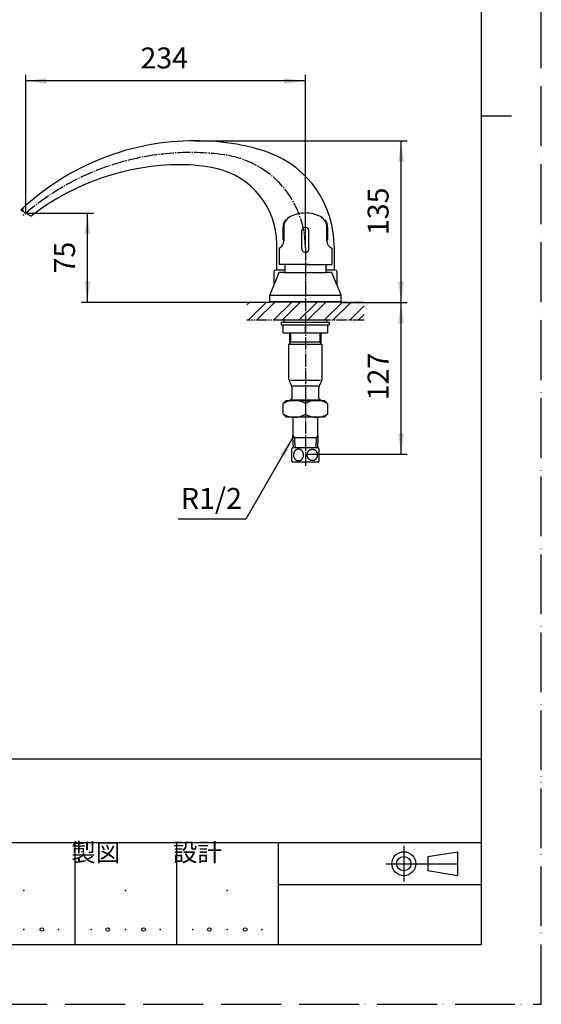
# Model space of a CAD drawing. Units: millimetres. Extents: x 0 to 1050, y 0 to 1485.
# Drawn here: x 614 to 1050, y 0 to 823 of the extents above; entities that cross this region are included whole.
import ezdxf

# ---------------------------------------------------------------- set-up
doc = ezdxf.new("R2010")
doc.units = ezdxf.units.MM
for name, pattern in [('CENTER_DASH_DASH', [14, 9, -1, 1, -1, 1, -1]), ('DASH_CENTER', [14, 11, -1, 1, -1]), ('DOT_CENTER', [14, 12, -1, 0, -1]), ('PHANTOM', [13, 10, -1, 0, -1, 0, -1])]:
    doc.linetypes.add(name, pattern=pattern)
doc.layers.add('1', color=7, linetype='Continuous')
doc.styles.add('CONVERTER_11', font='MS Mincho.ttf', dxfattribs={"width": 0.89})
doc.styles.add('CONVERTER_12', font='txt.shx', dxfattribs={"width": 0.9})
doc.dimstyles.new('ME10_DIM_11', dxfattribs={"dimtxt": 17.5, "dimasz": 17.5, "dimexe": 5, "dimexo": 0, "dimgap": 5, "dimtad": 1, "dimdsep": 46, "dimtxsty": 'CONVERTER_12', "dimsah": 1, "dimcen": 0.09, "dimclrd": 2, "dimclre": 2, "dimclrt": 7, "dimadec": 0, "dimazin": 0, "dimtfac": 1, "dimtdec": 4, "dimtix": 1, "dimtmove": 0, "dimatfit": 3, "dimfxl": 1, "dimtolj": 1, "dimtzin": 0, "dimarcsym": 0})
doc.dimstyles.new('ME10_DIM_13', dxfattribs={"dimtxt": 17.5, "dimasz": 17.5, "dimexe": 5, "dimexo": 0, "dimgap": 5, "dimtad": 1, "dimdsep": 46, "dimtxsty": 'CONVERTER_12', "dimsah": 1, "dimcen": 0.09, "dimclrd": 2, "dimclre": 2, "dimclrt": 7, "dimadec": 0, "dimazin": 0, "dimtfac": 1, "dimtdec": 4, "dimtix": 1, "dimtmove": 0, "dimatfit": 3, "dimfxl": 1, "dimtolj": 1, "dimtzin": 0, "dimarcsym": 0})
doc.dimstyles.new('ME10_DIM_14', dxfattribs={"dimtxt": 17.5, "dimasz": 17.5, "dimexe": 5, "dimexo": 0, "dimgap": 5, "dimtad": 1, "dimdsep": 46, "dimtxsty": 'CONVERTER_12', "dimsah": 1, "dimcen": 0.09, "dimclrd": 2, "dimclre": 2, "dimclrt": 7, "dimadec": 0, "dimazin": 0, "dimtfac": 1, "dimtdec": 4, "dimtix": 1, "dimtmove": 0, "dimatfit": 3, "dimfxl": 1, "dimtolj": 1, "dimtzin": 0, "dimarcsym": 0})
doc.dimstyles.new('ME10_DIM_15', dxfattribs={"dimtxt": 17.5, "dimasz": 17.5, "dimexe": 5, "dimexo": 0, "dimgap": 5, "dimtad": 1, "dimdsep": 46, "dimtxsty": 'CONVERTER_12', "dimsah": 1, "dimcen": 0.09, "dimclrd": 2, "dimclre": 2, "dimclrt": 7, "dimadec": 0, "dimazin": 0, "dimtfac": 1, "dimtdec": 4, "dimtix": 1, "dimtmove": 0, "dimatfit": 3, "dimfxl": 1, "dimtolj": 1, "dimtzin": 0, "dimarcsym": 0})
doc.dimstyles.get("Standard").update_dxf_attribs({"dimtxt": 0.18, "dimasz": 0.18, "dimexe": 0.18, "dimexo": 0.0625, "dimgap": 0.09, "dimtad": 0, "dimtih": 1, "dimtoh": 1, "dimdec": 4, "dimzin": 0, "dimdsep": 46, "dimtxsty": 'Standard', "dimcen": 0.09, "dimadec": 0, "dimazin": 0, "dimtfac": 1, "dimtdec": 4, "dimtofl": 0, "dimtmove": 0, "dimatfit": 3, "dimfxl": 1, "dimtolj": 1, "dimtzin": 0, "dimarcsym": 0})

# ---------------------------------------------------------------- blocks, each defined once
blk = doc.blocks.new('37-390-M1', base_point=(1050, 420))
at = {"layer": '1', "color": 7, "linetype": 'Continuous'}
for p, q in [((826.28, 612.11), (826.28, 600.92)), ((835.78, 613.61), (827.78, 613.61)), ((877.78, 613.61), (869.78, 613.61)), ((879.28, 600.92), (879.28, 612.11))]:
    blk.add_line(p, q, dxfattribs=at)
at = {"layer": '1', "color": 4, "linetype": 'PHANTOM'}
blk.add_line((852.78, 616.61), (852.78, 583.61), dxfattribs=at)
at = {"layer": '1', "color": 7, "linetype": 'Continuous'}
for centre, start, end in [((827.78, 612.11), 90, 180), ((877.78, 612.11), 0, 90)]:
    blk.add_arc(centre, 1.5, start, end, dxfattribs=at)
blk = doc.blocks.new('開示A4')
at = {"layer": '1', "color": 4, "linetype": 'PHANTOM'}
for p, q in [((210, 0), (210, 297)), ((0, 0), (210, 0))]:
    blk.add_line(p, q, dxfattribs=at)
at = {"layer": '1', "color": 7, "linetype": 'Continuous'}
for p, q in [((200, 148.5), (200, 287)), ((200, 10), (200, 148.5)), ((25, 41), (200, 41)), ((200, 27), (25, 27)), ((191, 24.7), (196, 25.5)), ((191, 24.7), (191, 22.3)), ((196, 25.5), (196, 21.5)), ((196, 21.5), (191, 22.3)), ((105, 10), (200, 10))]:
    blk.add_line(p, q, dxfattribs=at)
at = {"layer": '1', "color": 2, "linetype": 'Continuous'}
for p, q in [((200, 148.5), (205, 148.5)), ((132, 27), (132, 10)), ((149, 27), (149, 10)), ((166, 27), (166, 10)), ((166, 20), (200, 20))]:
    blk.add_line(p, q, dxfattribs=at)
at = {"layer": '1', "color": 2, "linetype": 'DOT_CENTER'}
for p, q in [((187, 26.5), (187, 20.5)), ((184, 23.5), (197, 23.5))]:
    blk.add_line(p, q, dxfattribs=at)
at = {"layer": '1', "color": 7, "linetype": 'Continuous'}
for centre, radius in [((187, 23.5), 2), ((187, 23.5), 1.2), ((126.5, 12.5), 0.3), ((137.5, 12.5), 0.3), ((143.5, 12.5), 0.3), ((154.5, 12.5), 0.3), ((160.5, 12.5), 0.3)]:
    blk.add_circle(centre, radius, dxfattribs=at)
at = {"layer": '1', "color": 4}
for p in [(123.5, 19), (140.5, 19), (157.5, 19), (123.5, 12.5), (129.25, 12.5), (134.75, 12.5), (140.5, 12.5), (146.25, 12.5), (151.75, 12.5), (157.5, 12.5), (163.25, 12.5)]:
    blk.add_point(p, dxfattribs=at)
at = {"layer": '1', "color": 2, "char_height": 3, "attachment_point": 5, "line_spacing_factor": 0.590909, "style": 'CONVERTER_11'}
for s, insert in [('製図', (135.5, 25)), ('設計', (152.5, 25))]:
    blk.add_mtext(s, dxfattribs=dict(at, insert=insert))
blk = doc.blocks.new('81-65__1', base_point=(295.38, 315.8))
at = {"color": 7, "linetype": 'Continuous'}
for p, q in [((849.78, 638.82), (849.78, 646.13)), ((855.78, 638.82), (855.78, 646.34)), ((849.78, 631.51), (849.78, 638.82)), ((855.78, 631.31), (855.78, 638.82))]:
    blk.add_line(p, q, dxfattribs=at)
for centre, start, end in [((852.78, 646.34), 0, 183.96869), ((852.78, 631.31), 176.03131, 0)]:
    blk.add_arc(centre, 3, start, end, dxfattribs=at)
at = {"layer": '1', "color": 7, "linetype": 'Continuous'}
for p, q in [((834.78, 649.37), (834.78, 640.44)), ((870.78, 638.13), (870.78, 649.37)), ((834.78, 640.44), (834.78, 638.13)), ((830.78, 631.81), (830.78, 618.31)), ((874.78, 631.81), (874.78, 618.31)), ((852.78, 618.31), (830.78, 618.31)), ((852.78, 618.31), (852.28, 618.31)), ((855.78, 618.31), (852.78, 618.31)), ((852.78, 618.31), (874.78, 618.31))]:
    blk.add_line(p, q, dxfattribs=at)
for centre, radius, start, end in [((844.78, 649.37), 10, 117.20289, 180), ((852.78, 633.81), 27.5, 90, 117.20289), ((852.78, 633.81), 27.5, 62.79711, 90), ((860.78, 649.37), 10, 0, 62.79711), ((827.78, 638.13), 7, 295.37693, 0), ((877.78, 638.13), 7, 180, 244.62307)]:
    blk.add_arc(centre, radius, start, end, dxfattribs=at)
blk = doc.blocks.new('32-12__5', base_point=(493.74, 453.11))
at = {"layer": '1', "color": 7, "linetype": 'Continuous'}
for p, q in [((499.54, 465.11), (495.35, 465.11)), ((506.24, 465.11), (499.54, 465.11)), ((512.94, 465.11), (506.24, 465.11)), ((517.13, 465.11), (512.94, 465.11)), ((841.28, 463.9), (841.28, 454.31)), ((846.08, 465.11), (841.89, 465.11)), ((859.48, 465.11), (846.08, 465.11)), ((863.67, 465.11), (859.48, 465.11)), ((864.28, 454.31), (864.28, 463.9)), ((506.24, 453.11), (495.35, 453.11)), ((517.13, 453.11), (506.24, 453.11)), ((863.67, 453.11), (841.89, 453.11))]:
    blk.add_line(p, q, dxfattribs=at)
for centre, radius, start, end in [((505.74, 459.11), 12, 150, 210), ((505.47, 459.3), 4.13, 141.64207, 182.64756), ((506.88, 458.18), 5.93, 117.15177, 141.64207), ((506.36, 459.18), 4.8, 91.45743, 117.15177), ((506.12, 459.18), 4.8, 62.84823, 88.54257), ((505.61, 458.18), 5.93, 38.35793, 62.84823), ((507.02, 459.3), 4.13, 357.35244, 38.35793), ((506.74, 459.11), 12, 330, 30), ((852.28, 459.11), 12, 150, 156.44354), ((853.28, 459.11), 12, 23.55646, 30), ((506.07, 459.11), 4.73, 180.00261, 229.92571), ((506.26, 459.33), 5.02, 229.92571, 264.94756), ((506.25, 459.25), 4.94, 264.94756, 269.90826), ((506.23, 459.25), 4.94, 270.09174, 275.05244), ((506.23, 459.33), 5.02, 275.05244, 310.07429), ((506.41, 459.11), 4.73, 310.07429, 359.99739), ((852.28, 459.11), 12, 203.55646, 210), ((853.28, 459.11), 12, 330, 336.44354)]:
    blk.add_arc(centre, radius, start, end, dxfattribs=at)
for points, knots in [([(496.28, 463.9), (496.21, 463.9), (496.07, 463.89), (495.85, 463.83), (495.64, 463.74), (495.43, 463.61), (495.24, 463.45), (495.05, 463.26), (494.87, 463.03), (494.7, 462.77), (494.54, 462.49), (494.4, 462.18), (494.27, 461.85), (494.16, 461.5), (494.06, 461.13), (493.98, 460.74), (493.91, 460.35), (493.87, 459.94), (493.84, 459.52), (493.83, 459.11), (493.84, 458.69), (493.87, 458.28), (493.91, 457.87), (493.98, 457.47), (494.06, 457.09), (494.16, 456.72), (494.27, 456.36), (494.4, 456.03), (494.54, 455.72), (494.7, 455.44), (494.87, 455.18), (495.05, 454.96), (495.24, 454.76), (495.43, 454.6), (495.64, 454.47), (495.85, 454.38), (496.07, 454.33), (496.28, 454.31), (496.5, 454.33), (496.72, 454.38), (496.93, 454.47), (497.13, 454.6), (497.33, 454.76), (497.52, 454.96), (497.7, 455.18), (497.87, 455.44), (498.02, 455.72), (498.17, 456.03), (498.3, 456.36), (498.41, 456.72), (498.51, 457.09), (498.59, 457.47), (498.65, 457.87), (498.7, 458.28), (498.73, 458.69), (498.74, 459.11), (498.73, 459.52), (498.7, 459.94), (498.65, 460.35), (498.59, 460.74), (498.51, 461.13), (498.41, 461.5), (498.3, 461.85), (498.17, 462.18), (498.02, 462.49), (497.87, 462.77), (497.7, 463.03), (497.52, 463.26), (497.33, 463.45), (497.13, 463.61), (496.93, 463.74), (496.72, 463.83), (496.5, 463.89), (496.36, 463.9), (496.28, 463.9)], [0, 0, 0, 0, 0.216439, 0.433021, 0.666403, 0.899956, 1.162343, 1.424793, 1.721818, 2.018877, 2.350956, 2.683053, 3.046836, 3.410631, 3.800175, 4.189726, 4.597342, 5.004961, 5.421875, 5.83879, 6.255704, 6.672618, 7.080238, 7.487853, 7.877404, 8.266948, 8.630743, 8.994526, 9.326623, 9.658702, 9.955761, 10.252786, 10.515236, 10.777623, 11.011176, 11.244558, 11.46114, 11.677579, 11.894018, 12.1106, 12.343982, 12.577535, 12.839922, 13.102372, 13.399397, 13.696456, 14.028535, 14.360632, 14.724416, 15.08821, 15.477754, 15.867305, 16.274921, 16.68254, 17.099454, 17.516369, 17.933283, 18.350197, 18.757817, 19.165432, 19.554983, 19.944527, 20.308322, 20.672105, 21.004202, 21.336281, 21.63334, 21.930365, 22.192815, 22.455202, 22.688755, 22.922137, 23.138719, 23.355158, 23.355158, 23.355158, 23.355158]), ([(516.2, 463.9), (516.27, 463.9), (516.42, 463.89), (516.63, 463.83), (516.84, 463.74), (517.05, 463.61), (517.25, 463.45), (517.44, 463.26), (517.62, 463.03), (517.79, 462.77), (517.94, 462.49), (518.09, 462.18), (518.21, 461.85), (518.33, 461.5), (518.43, 461.13), (518.51, 460.74), (518.57, 460.35), (518.62, 459.94), (518.65, 459.52), (518.65, 459.11), (518.65, 458.69), (518.62, 458.28), (518.57, 457.87), (518.51, 457.47), (518.43, 457.09), (518.33, 456.72), (518.21, 456.36), (518.09, 456.03), (517.94, 455.72), (517.79, 455.44), (517.62, 455.18), (517.44, 454.96), (517.25, 454.76), (517.05, 454.6), (516.84, 454.47), (516.63, 454.38), (516.42, 454.33), (516.2, 454.31), (515.99, 454.33), (515.77, 454.38), (515.56, 454.47), (515.35, 454.6), (515.16, 454.76), (514.97, 454.96), (514.79, 455.18), (514.62, 455.44), (514.46, 455.72), (514.32, 456.03), (514.19, 456.36), (514.07, 456.72), (513.98, 457.09), (513.9, 457.47), (513.83, 457.87), (513.79, 458.28), (513.76, 458.69), (513.75, 459.11), (513.76, 459.52), (513.79, 459.94), (513.83, 460.35), (513.9, 460.74), (513.98, 461.13), (514.07, 461.5), (514.19, 461.85), (514.32, 462.18), (514.46, 462.49), (514.62, 462.77), (514.79, 463.03), (514.97, 463.26), (515.16, 463.45), (515.35, 463.61), (515.56, 463.74), (515.77, 463.83), (515.99, 463.89), (516.13, 463.9), (516.2, 463.9)], [0, 0, 0, 0, 0.216439, 0.433021, 0.666403, 0.899956, 1.162343, 1.424793, 1.721818, 2.018877, 2.350956, 2.683053, 3.046836, 3.410631, 3.800175, 4.189726, 4.597342, 5.004961, 5.421875, 5.83879, 6.255704, 6.672618, 7.080238, 7.487853, 7.877404, 8.266948, 8.630743, 8.994526, 9.326623, 9.658702, 9.955761, 10.252786, 10.515236, 10.777623, 11.011176, 11.244558, 11.46114, 11.677579, 11.894018, 12.1106, 12.343982, 12.577535, 12.839922, 13.102372, 13.399397, 13.696456, 14.028535, 14.360632, 14.724416, 15.08821, 15.477754, 15.867305, 16.274921, 16.68254, 17.099454, 17.516369, 17.933283, 18.350197, 18.757817, 19.165432, 19.554983, 19.944527, 20.308322, 20.672105, 21.004202, 21.336281, 21.63334, 21.930365, 22.192815, 22.455202, 22.688755, 22.922137, 23.138719, 23.355158, 23.355158, 23.355158, 23.355158]), ([(851.27, 459.11), (851.27, 459.01), (851.26, 458.83), (851.24, 458.55), (851.21, 458.27), (851.16, 458.02), (851.11, 457.8), (851.06, 457.62), (851.01, 457.44), (850.94, 457.24), (850.84, 457.01), (850.74, 456.78), (850.64, 456.59), (850.55, 456.44), (850.46, 456.28), (850.34, 456.11), (850.21, 455.93), (850.04, 455.73), (849.86, 455.53), (849.69, 455.37), (849.55, 455.25), (849.45, 455.17), (849.35, 455.1), (849.25, 455.02), (849.13, 454.94), (848.98, 454.85), (848.81, 454.76), (848.65, 454.68), (848.5, 454.61), (848.34, 454.54), (848.15, 454.48), (847.95, 454.43), (847.79, 454.39), (847.64, 454.36), (847.48, 454.34), (847.32, 454.32), (847.17, 454.31), (846.99, 454.31), (846.77, 454.32), (846.54, 454.34), (846.36, 454.37), (846.21, 454.4), (846.04, 454.44), (845.86, 454.5), (845.66, 454.57), (845.45, 454.65), (845.26, 454.74), (845.09, 454.84), (844.93, 454.94), (844.78, 455.04), (844.64, 455.14), (844.48, 455.27), (844.33, 455.41), (844.17, 455.56), (844.04, 455.7), (843.91, 455.85), (843.76, 456.05), (843.62, 456.25), (843.5, 456.44), (843.4, 456.62), (843.3, 456.82), (843.2, 457.04), (843.11, 457.27), (843.03, 457.5), (842.96, 457.75), (842.9, 457.97), (842.86, 458.18), (842.83, 458.37), (842.81, 458.56), (842.79, 458.75), (842.79, 458.94), (842.78, 459.13), (842.78, 459.36), (842.78, 459.64), (842.83, 459.94), (842.9, 460.24), (842.98, 460.53), (843.04, 460.77), (843.12, 460.98), (843.2, 461.17), (843.29, 461.39), (843.4, 461.6), (843.51, 461.79), (843.62, 461.97), (843.74, 462.15), (843.87, 462.31), (843.99, 462.46), (844.13, 462.61), (844.28, 462.77), (844.46, 462.93), (844.65, 463.08), (844.84, 463.22), (845.02, 463.34), (845.21, 463.44), (845.39, 463.54), (845.59, 463.62), (845.81, 463.7), (846.04, 463.77), (846.26, 463.83), (846.5, 463.87), (846.75, 463.9), (847.02, 463.91), (847.27, 463.9), (847.52, 463.87), (847.78, 463.83), (848.05, 463.77), (848.32, 463.68), (848.6, 463.57), (848.88, 463.43), (849.16, 463.26), (849.4, 463.09), (849.6, 462.93), (849.78, 462.76), (849.96, 462.57), (850.14, 462.37), (850.31, 462.15), (850.45, 461.94), (850.58, 461.74), (850.69, 461.53), (850.8, 461.31), (850.91, 461.06), (851, 460.79), (851.08, 460.53), (851.14, 460.29), (851.19, 460.05), (851.22, 459.85), (851.24, 459.68), (851.25, 459.56), (851.26, 459.49), (851.26, 459.44), (851.26, 459.39), (851.27, 459.34), (851.27, 459.29), (851.27, 459.24), (851.27, 459.2), (851.27, 459.17), (851.27, 459.14), (851.27, 459.12), (851.27, 459.11)], [0, 0, 0, 0, 0.279152, 0.558039, 0.839866, 1.121888, 1.318645, 1.515325, 1.694314, 1.873345, 2.155829, 2.438289, 2.617071, 2.795842, 2.979317, 3.1628, 3.412749, 3.662745, 3.94431, 4.22581, 4.360035, 4.494245, 4.610129, 4.726014, 4.884895, 5.043799, 5.245949, 5.448075, 5.594721, 5.741383, 5.970575, 6.199753, 6.337348, 6.474937, 6.64827, 6.821603, 6.963134, 7.104681, 7.365874, 7.627085, 7.77274, 7.918367, 8.098686, 8.279042, 8.506204, 8.733355, 8.9365, 9.139646, 9.322983, 9.506301, 9.682454, 9.858629, 10.089488, 10.320326, 10.49154, 10.662769, 10.94435, 11.225935, 11.417556, 11.609166, 11.844653, 12.080155, 12.330336, 12.580532, 12.832177, 13.083779, 13.275076, 13.466424, 13.66568, 13.864789, 14.036966, 14.209385, 14.462062, 14.713743, 15.038626, 15.365392, 15.648889, 15.931618, 16.120509, 16.309587, 16.56547, 16.821263, 17.025129, 17.229009, 17.45149, 17.673965, 17.85443, 18.034893, 18.275688, 18.516517, 18.756335, 18.996127, 19.210871, 19.425611, 19.628968, 19.832333, 20.077897, 20.323463, 20.547941, 20.772431, 21.04501, 21.317592, 21.560342, 21.803093, 22.076742, 22.350404, 22.630751, 22.911137, 23.253917, 23.596703, 23.865961, 24.135167, 24.377298, 24.61944, 24.903648, 25.187868, 25.435494, 25.683095, 25.903694, 26.124304, 26.424656, 26.725033, 26.984594, 27.244131, 27.472815, 27.701486, 27.853435, 28.005368, 28.042974, 28.08058, 28.137396, 28.194212, 28.243857, 28.293501, 28.328185, 28.362867, 28.392425, 28.421984, 28.421984, 28.421984, 28.421984]), ([(854.28, 459.11), (854.29, 459.01), (854.29, 458.83), (854.31, 458.55), (854.35, 458.27), (854.39, 458.02), (854.44, 457.8), (854.49, 457.62), (854.55, 457.44), (854.62, 457.24), (854.71, 457.01), (854.81, 456.78), (854.91, 456.59), (855, 456.44), (855.1, 456.28), (855.21, 456.11), (855.35, 455.93), (855.51, 455.73), (855.7, 455.53), (855.87, 455.37), (856.01, 455.25), (856.11, 455.17), (856.2, 455.1), (856.31, 455.02), (856.43, 454.94), (856.58, 454.85), (856.74, 454.76), (856.91, 454.68), (857.06, 454.61), (857.22, 454.54), (857.41, 454.48), (857.6, 454.43), (857.77, 454.39), (857.91, 454.36), (858.07, 454.34), (858.23, 454.32), (858.39, 454.31), (858.57, 454.31), (858.79, 454.32), (859.01, 454.34), (859.19, 454.37), (859.35, 454.4), (859.51, 454.44), (859.7, 454.5), (859.9, 454.57), (860.1, 454.65), (860.29, 454.74), (860.46, 454.84), (860.62, 454.94), (860.77, 455.04), (860.92, 455.14), (861.07, 455.27), (861.23, 455.41), (861.38, 455.56), (861.51, 455.7), (861.65, 455.85), (861.8, 456.05), (861.94, 456.25), (862.06, 456.44), (862.16, 456.62), (862.26, 456.82), (862.36, 457.04), (862.45, 457.27), (862.53, 457.5), (862.6, 457.75), (862.65, 457.97), (862.69, 458.18), (862.72, 458.37), (862.74, 458.56), (862.76, 458.75), (862.77, 458.94), (862.77, 459.13), (862.78, 459.36), (862.78, 459.64), (862.73, 459.94), (862.65, 460.24), (862.58, 460.53), (862.51, 460.77), (862.44, 460.98), (862.36, 461.17), (862.26, 461.39), (862.15, 461.6), (862.05, 461.79), (861.93, 461.97), (861.81, 462.15), (861.68, 462.31), (861.56, 462.46), (861.43, 462.61), (861.27, 462.77), (861.09, 462.93), (860.91, 463.08), (860.72, 463.22), (860.53, 463.34), (860.35, 463.44), (860.16, 463.54), (859.96, 463.62), (859.75, 463.7), (859.52, 463.77), (859.29, 463.83), (859.06, 463.87), (858.8, 463.9), (858.54, 463.91), (858.28, 463.9), (858.03, 463.87), (857.77, 463.83), (857.5, 463.77), (857.24, 463.68), (856.96, 463.57), (856.67, 463.43), (856.4, 463.26), (856.16, 463.09), (855.96, 462.93), (855.77, 462.76), (855.59, 462.57), (855.41, 462.37), (855.25, 462.15), (855.1, 461.94), (854.98, 461.74), (854.87, 461.53), (854.76, 461.31), (854.65, 461.06), (854.55, 460.79), (854.47, 460.53), (854.41, 460.29), (854.37, 460.05), (854.33, 459.85), (854.31, 459.68), (854.3, 459.56), (854.3, 459.49), (854.3, 459.44), (854.29, 459.39), (854.29, 459.34), (854.29, 459.29), (854.29, 459.24), (854.29, 459.2), (854.29, 459.17), (854.28, 459.14), (854.28, 459.12), (854.28, 459.11)], [0, 0, 0, 0, 0.279152, 0.558039, 0.839866, 1.121888, 1.318645, 1.515325, 1.694314, 1.873345, 2.155829, 2.438289, 2.617071, 2.795842, 2.979317, 3.1628, 3.412749, 3.662745, 3.94431, 4.22581, 4.360035, 4.494245, 4.610129, 4.726014, 4.884895, 5.043799, 5.245949, 5.448075, 5.594721, 5.741383, 5.970575, 6.199753, 6.337348, 6.474937, 6.64827, 6.821603, 6.963134, 7.104681, 7.365874, 7.627085, 7.77274, 7.918367, 8.098686, 8.279042, 8.506204, 8.733355, 8.9365, 9.139646, 9.322983, 9.506301, 9.682454, 9.858629, 10.089488, 10.320326, 10.49154, 10.662769, 10.94435, 11.225935, 11.417556, 11.609166, 11.844653, 12.080155, 12.330336, 12.580532, 12.832177, 13.083779, 13.275076, 13.466424, 13.66568, 13.864789, 14.036966, 14.209385, 14.462062, 14.713743, 15.038626, 15.365392, 15.648889, 15.931618, 16.120509, 16.309587, 16.56547, 16.821263, 17.025129, 17.229009, 17.45149, 17.673965, 17.85443, 18.034893, 18.275688, 18.516517, 18.756335, 18.996127, 19.210871, 19.425611, 19.628968, 19.832333, 20.077897, 20.323463, 20.547941, 20.772431, 21.04501, 21.317592, 21.560342, 21.803093, 22.076742, 22.350404, 22.630751, 22.911137, 23.253917, 23.596703, 23.865961, 24.135167, 24.377298, 24.61944, 24.903648, 25.187868, 25.435494, 25.683095, 25.903694, 26.124304, 26.424656, 26.725033, 26.984594, 27.244131, 27.472815, 27.701486, 27.853435, 28.005368, 28.042974, 28.08058, 28.137396, 28.194212, 28.243857, 28.293501, 28.328185, 28.362867, 28.392425, 28.421984, 28.421984, 28.421984, 28.421984])]:
    blk.add_open_spline(points, degree=3, knots=knots, dxfattribs=at)
blk = doc.blocks.new('K9160-0', base_point=(242.45, 357.1))
at = {"color": 2, "linetype": 'Continuous'}
for p, q in [((840.72, 553.61), (840.72, 561.11)), ((864.84, 561.11), (864.84, 553.61)), ((839.56, 551.6), (840.72, 553.61)), ((864.84, 553.61), (866, 551.6))]:
    blk.add_line(p, q, dxfattribs=at)
at = {"color": 7, "linetype": 'Continuous'}
for p, q in [((838.78, 551.6), (838.78, 523.44)), ((866.78, 523.44), (866.78, 551.6))]:
    blk.add_line(p, q, dxfattribs=at)
at = {"layer": '1', "color": 7, "linetype": 'Continuous'}
for p, q in [((839.56, 561.11), (839.56, 551.6)), ((866, 551.6), (866, 561.11)), ((838.78, 551.6), (866.78, 551.6)), ((839.56, 553.61), (866, 553.61)), ((865.28, 521.34), (840.28, 521.34)), ((863.78, 516.68), (841.78, 516.68)), ((841.78, 507.61), (841.78, 514.11)), ((863.78, 514.11), (863.78, 507.61)), ((839.68, 504.61), (839.68, 504.75)), ((865.88, 504.75), (839.68, 504.75)), ((865.88, 504.75), (865.88, 504.61))]:
    blk.add_line(p, q, dxfattribs=at)
at = {"layer": '1', "color": 2, "linetype": 'Continuous'}
for p, q in [((840.68, 504.75), (840.68, 505.29)), ((840.68, 504.61), (840.68, 504.75)), ((864.88, 505.29), (864.88, 504.61))]:
    blk.add_line(p, q, dxfattribs=at)
at = {"layer": '1', "color": 7, "linetype": 'Continuous'}
for centre, radius, start, end in [((846.78, 523.44), 8, 180, 215.65909), ((833.78, 514.11), 8, 0, 35.65909), ((871.78, 514.11), 8, 144.34091, 180), ((858.78, 523.44), 8, 324.34091, 0), ((838.78, 507.61), 3, 287.4576, 309.29648), ((838.78, 507.61), 3, 309.29648, 0), ((866.78, 507.61), 3, 180, 230.70352), ((866.78, 507.61), 3, 230.70352, 252.5424)]:
    blk.add_arc(centre, radius, start, end, dxfattribs=at)
blk = doc.blocks.new('06-4-13__10', base_point=(519.56, 435.27))
at = {"color": 7, "linetype": 'Continuous'}
for p, q in [((497.04, 473.61), (515.44, 473.61)), ((843.58, 473.61), (861.97, 473.61))]:
    blk.add_line(p, q, dxfattribs=at)
at = {"layer": '1', "color": 7, "linetype": 'Continuous'}
for p, q in [((495.74, 490.61), (495.74, 477.56)), ((516.74, 477.56), (516.74, 490.61)), ((842.28, 490.61), (842.28, 477.56)), ((863.28, 477.56), (863.28, 490.61)), ((495.74, 477.56), (495.74, 475.53)), ((516.74, 475.53), (516.74, 477.56)), ((842.28, 477.56), (842.28, 475.53)), ((863.28, 475.53), (863.28, 477.56)), ((495.82, 473.61), (495.74, 475.53)), ((495.82, 473.61), (497.04, 473.61)), ((496.18, 465.11), (495.82, 473.61)), ((515.44, 473.61), (516.66, 473.61)), ((516.66, 473.61), (516.31, 465.11)), ((516.74, 475.53), (516.66, 473.61)), ((842.36, 473.61), (842.28, 475.53)), ((842.36, 473.61), (843.58, 473.61)), ((842.71, 465.11), (842.36, 473.61)), ((861.97, 473.61), (863.2, 473.61)), ((863.2, 473.61), (862.84, 465.11)), ((863.28, 475.53), (863.2, 473.61))]:
    blk.add_line(p, q, dxfattribs=at)
at = {"layer": '1', "color": 2, "linetype": 'Continuous'}
for p, q in [((497.04, 473.61), (495.74, 475.53)), ((497.04, 473.61), (497.37, 465.11)), ((515.12, 465.11), (515.44, 473.61)), ((516.74, 475.53), (515.44, 473.61)), ((843.58, 473.61), (842.28, 475.53)), ((843.58, 473.61), (843.9, 465.11)), ((861.65, 465.11), (861.97, 473.61)), ((863.28, 475.53), (861.97, 473.61))]:
    blk.add_line(p, q, dxfattribs=at)
blk = doc.blocks.new('02-6__11', base_point=(511.02, 448.43))
at = {"layer": '1', "color": 7, "linetype": 'Continuous'}
for p, q in [((487.77, 502.13), (489.32, 503.68)), ((487.77, 493.08), (487.77, 502.13)), ((489.32, 503.68), (490.24, 504.61)), ((490.24, 504.61), (495.54, 504.61)), ((495.54, 504.61), (506.24, 504.61)), ((497, 502.13), (497, 493.08)), ((506.24, 504.61), (516.94, 504.61)), ((515.48, 493.08), (515.48, 502.13)), ((516.94, 504.61), (522.24, 504.61)), ((522.24, 504.61), (523.17, 503.68)), ((523.17, 503.68), (524.72, 502.13)), ((524.72, 502.13), (524.72, 493.08)), ((834.3, 502.13), (836.78, 504.61)), ((834.3, 493.08), (834.3, 502.13)), ((836.78, 504.61), (842.08, 504.61)), ((842.08, 504.61), (852.78, 504.61)), ((852.78, 504.61), (863.48, 504.61)), ((852.78, 502.13), (852.78, 493.08)), ((863.48, 504.61), (868.78, 504.61)), ((868.78, 504.61), (871.25, 502.13)), ((871.25, 502.13), (871.25, 493.08)), ((490.24, 490.61), (487.77, 493.08)), ((506.24, 490.61), (490.24, 490.61)), ((522.24, 490.61), (506.24, 490.61)), ((524.72, 493.08), (522.24, 490.61)), ((836.78, 490.61), (834.3, 493.08)), ((852.78, 490.61), (836.78, 490.61)), ((868.78, 490.61), (852.78, 490.61)), ((871.25, 493.08), (868.78, 490.61))]:
    blk.add_line(p, q, dxfattribs=at)
for centre, radius, start, end in [((492.39, 499.06), 5.55, 33.61151, 123.61151), ((506.24, 486.13), 18.48, 60, 120), ((520.1, 499.06), 5.55, 56.38849, 146.38849), ((843.54, 486.13), 18.48, 60, 120), ((862.01, 486.13), 18.48, 60, 120), ((492.39, 496.15), 5.55, 236.38849, 326.38849), ((506.24, 509.08), 18.48, 240, 300), ((520.1, 496.15), 5.55, 213.61151, 303.61151), ((843.54, 509.08), 18.48, 240, 300), ((862.01, 509.08), 18.48, 240, 300)]:
    blk.add_arc(centre, radius, start, end, dxfattribs=at)
blk = doc.blocks.new('84-125', base_point=(506.24, 611.96))
at = {"layer": '1', "color": 7, "linetype": 'Continuous'}
for p, q in [((294.09, 1252.63), (294.09, 1288.22)), ((294.21, 1288.42), (299.14, 1288.42)), ((299.14, 1288.42), (299.14, 1287.02)), ((300.34, 1288.42), (300.34, 1287.02)), ((300.34, 1288.42), (305.64, 1288.42)), ((305.64, 1288.42), (305.64, 1287.02)), ((306.84, 1288.42), (306.84, 1287.02)), ((306.84, 1288.42), (312.14, 1288.42)), ((312.14, 1288.42), (312.14, 1287.02)), ((313.34, 1288.42), (318.23, 1288.42)), ((313.34, 1288.42), (313.34, 1287.02)), ((318.39, 1252.63), (318.39, 1288.22)), ((494.09, 1252.63), (494.09, 1288.22)), ((494.21, 1288.42), (499.14, 1288.42)), ((499.14, 1288.42), (499.14, 1287.02)), ((500.34, 1288.42), (500.34, 1287.02)), ((500.34, 1288.42), (505.64, 1288.42)), ((505.64, 1288.42), (505.64, 1287.02)), ((506.84, 1288.42), (506.84, 1287.02)), ((506.84, 1288.42), (512.14, 1288.42)), ((512.14, 1288.42), (512.14, 1287.02)), ((513.34, 1288.42), (518.23, 1288.42)), ((513.34, 1288.42), (513.34, 1287.02)), ((518.39, 1252.63), (518.39, 1288.22)), ((299.14, 1252.42), (294.21, 1252.42)), ((299.14, 1253.82), (299.14, 1252.42)), ((300.34, 1253.82), (300.34, 1252.42)), ((305.64, 1252.42), (300.34, 1252.42)), ((305.64, 1253.82), (305.64, 1252.42)), ((306.84, 1253.82), (306.84, 1252.42)), ((312.14, 1252.42), (306.84, 1252.42)), ((312.14, 1253.82), (312.14, 1252.42)), ((313.34, 1253.82), (313.34, 1252.42)), ((318.23, 1252.42), (313.34, 1252.42)), ((499.14, 1252.42), (494.21, 1252.42)), ((499.14, 1253.82), (499.14, 1252.42)), ((500.34, 1253.82), (500.34, 1252.42)), ((505.64, 1252.42), (500.34, 1252.42)), ((505.64, 1253.82), (505.64, 1252.42)), ((506.84, 1253.82), (506.84, 1252.42)), ((512.14, 1252.42), (506.84, 1252.42)), ((512.14, 1253.82), (512.14, 1252.42)), ((513.34, 1253.82), (513.34, 1252.42)), ((518.23, 1252.42), (513.34, 1252.42)), ((294.09, 661.31), (294.09, 638.44)), ((318.39, 661.31), (294.09, 661.31)), ((318.39, 661.31), (318.39, 638.44)), ((494.09, 661.31), (494.09, 638.44)), ((518.39, 661.31), (494.09, 661.31)), ((518.39, 661.31), (518.39, 638.44)), ((299.44, 638.74), (299.44, 655.07)), ((300.04, 655.07), (300.04, 638.74)), ((305.94, 638.74), (305.94, 655.07)), ((306.54, 655.07), (306.54, 638.74)), ((312.44, 638.74), (312.44, 655.07)), ((313.04, 655.07), (313.04, 638.74)), ((499.44, 638.74), (499.44, 655.07)), ((500.04, 655.07), (500.04, 638.74)), ((505.94, 638.74), (505.94, 655.07)), ((506.54, 655.07), (506.54, 638.74)), ((512.44, 638.74), (512.44, 655.07)), ((513.04, 655.07), (513.04, 638.74)), ((836.36, 655.37), (836.78, 655.37)), ((868.78, 655.37), (869.19, 655.37)), ((834.18, 639.04), (834.18, 649.37)), ((871.38, 649.37), (871.38, 639.04))]:
    blk.add_line(p, q, dxfattribs=at)
for centre, radius, start, end in [((299.74, 1288.42), 0.6, 0, 180), ((299.74, 1287.02), 0.6, 180, 0), ((306.24, 1288.42), 0.6, 0, 180), ((306.24, 1287.02), 0.6, 180, 0), ((312.74, 1288.42), 0.6, 0, 180), ((312.74, 1287.02), 0.6, 180, 0), ((499.74, 1288.42), 0.6, 0, 180), ((499.74, 1287.02), 0.6, 180, 0), ((506.24, 1288.42), 0.6, 0, 180), ((506.24, 1287.02), 0.6, 180, 0), ((512.74, 1288.42), 0.6, 0, 180), ((512.74, 1287.02), 0.6, 180, 0), ((299.74, 1253.82), 0.6, 0, 180), ((299.74, 1252.42), 0.6, 180, 270), ((299.74, 1252.42), 0.6, 270, 0), ((306.24, 1253.82), 0.6, 0, 180), ((306.24, 1252.42), 0.6, 180, 0), ((312.74, 1253.82), 0.6, 0, 180), ((312.74, 1252.42), 0.6, 180, 0), ((499.74, 1253.82), 0.6, 0, 180), ((499.74, 1252.42), 0.6, 180, 270), ((499.74, 1252.42), 0.6, 270, 0), ((506.24, 1253.82), 0.6, 0, 180), ((506.24, 1252.42), 0.6, 180, 0), ((512.74, 1253.82), 0.6, 0, 180), ((512.74, 1252.42), 0.6, 180, 0), ((299.74, 655.07), 0.3, 0, 180), ((306.24, 655.07), 0.3, 0, 180), ((312.74, 655.07), 0.3, 0, 180), ((499.74, 655.07), 0.3, 0, 180), ((506.24, 655.07), 0.3, 0, 180), ((512.74, 655.07), 0.3, 0, 180), ((844.78, 649.37), 10.6, 147.31636, 180), ((836.36, 654.77), 0.6, 90, 147.31636), ((869.19, 654.77), 0.6, 32.68364, 90), ((860.78, 649.37), 10.6, 0, 32.68364), ((299.74, 638.74), 0.3, 180, 0), ((306.24, 638.74), 0.3, 180, 0), ((312.74, 638.74), 0.3, 180, 0), ((499.74, 638.74), 0.3, 180, 0), ((506.24, 638.74), 0.3, 180, 0), ((512.74, 638.74), 0.3, 180, 0), ((834.78, 639.04), 0.6, 180, 270), ((870.78, 639.04), 0.6, 270, 0)]:
    blk.add_arc(centre, radius, start, end, dxfattribs=at)
for points in [[(318.39, 638.44), (318.37, 638.24), (318.34, 637.86), (318.22, 637.27), (317.99, 636.7), (317.57, 636), (316.92, 635.23), (315.78, 634.27), (314.25, 633.38), (312.34, 632.66), (310.36, 632.16), (308.67, 631.92), (307.3, 631.82), (306.09, 631.79), (304.74, 631.84), (303.22, 632), (301.69, 632.27), (300.09, 632.69), (298.48, 633.29), (297.12, 634.02), (296.06, 634.79), (295.29, 635.53), (294.66, 636.35), (294.29, 637.14), (294.15, 637.86), (294.11, 638.24), (294.09, 638.44)], [(518.39, 638.44), (518.37, 638.24), (518.34, 637.86), (518.22, 637.27), (517.99, 636.7), (517.57, 636), (516.92, 635.23), (515.78, 634.27), (514.25, 633.38), (512.34, 632.66), (510.36, 632.16), (508.67, 631.92), (507.3, 631.82), (506.09, 631.79), (504.74, 631.84), (503.22, 632), (501.69, 632.27), (500.09, 632.69), (498.48, 633.29), (497.12, 634.02), (496.06, 634.79), (495.29, 635.53), (494.66, 636.35), (494.29, 637.14), (494.15, 637.86), (494.11, 638.24), (494.09, 638.44)]]:
    blk.add_open_spline(points, degree=3, knots=[0, 0, 0, 0, 0.586666, 1.167844, 1.789061, 2.41564, 3.609605, 4.804155, 6.847279, 8.897773, 10.923897, 12.945647, 14.001892, 15.058329, 16.564024, 18.069486, 19.6433, 21.219452, 23.004495, 24.782986, 25.852408, 26.927891, 27.947416, 28.950862, 29.531793, 30.118593, 30.118593, 30.118593, 30.118593], dxfattribs=at)
blk = doc.blocks.new('U81-65AX-R', base_point=(284.24, 618.31))
blk.add_blockref('84-125', (506.24, 611.96))
blk = doc.blocks.new('92-51__14', base_point=(485.24, 569.61))
at = {"layer": '1', "color": 7, "linetype": 'Continuous'}
for p, q in [((506.46, 571.61), (488.24, 571.61)), ((488.24, 571.61), (488.24, 570.11)), ((524.24, 571.61), (506.46, 571.61)), ((524.24, 570.11), (524.24, 571.61)), ((853, 571.61), (834.78, 571.61)), ((834.78, 571.61), (834.78, 570.11)), ((870.78, 571.61), (853, 571.61)), ((870.78, 570.11), (870.78, 571.61))]:
    blk.add_line(p, q, dxfattribs=at)
blk = doc.blocks.new('12-1-20__16', base_point=(551.29, 455.28))
at = {"layer": '1', "color": 7, "linetype": 'Continuous'}
for p, q in [((486.24, 567.61), (486.24, 570.11)), ((486.24, 570.11), (506.24, 570.11)), ((506.24, 570.11), (526.24, 570.11)), ((526.24, 570.11), (526.24, 567.61)), ((832.78, 567.61), (832.78, 570.11)), ((832.78, 570.11), (852.78, 570.11)), ((852.78, 570.11), (872.78, 570.11)), ((872.78, 570.11), (872.78, 567.61)), ((487.77, 567.61), (486.24, 567.61)), ((497, 567.61), (487.77, 567.61)), ((487.77, 561.11), (487.77, 567.61)), ((487.77, 561.11), (497, 561.11)), ((497, 567.61), (497, 561.11)), ((515.48, 567.61), (497, 567.61)), ((497, 561.11), (506.24, 561.11)), ((506.24, 561.11), (515.48, 561.11)), ((524.72, 567.61), (515.48, 567.61)), ((515.48, 561.11), (515.48, 567.61)), ((515.48, 561.11), (524.72, 561.11)), ((524.72, 567.61), (524.72, 561.11)), ((526.24, 567.61), (524.72, 567.61)), ((834.3, 567.61), (832.78, 567.61)), ((862.01, 567.61), (834.3, 567.61)), ((834.3, 561.11), (834.3, 567.61)), ((834.3, 561.11), (852.78, 561.11)), ((852.78, 561.11), (852.78, 567.61)), ((852.78, 561.11), (862.01, 561.11)), ((871.25, 567.61), (862.01, 567.61)), ((862.01, 561.11), (871.25, 561.11)), ((871.25, 567.61), (871.25, 561.11)), ((872.78, 567.61), (871.25, 567.61))]:
    blk.add_line(p, q, dxfattribs=at)
blk = doc.blocks.new('88-175__17', base_point=(461.75, 719.67))
at = {"color": 7, "linetype": 'Continuous'}
blk.add_circle((506.24, 1270.42), 30, dxfattribs=at)
at = {"layer": '1', "color": 7, "linetype": 'Continuous'}
for p, q in [((489.24, 612.61), (489.24, 618.31)), ((523.24, 618.31), (523.24, 612.61)), ((835.78, 612.61), (835.78, 618.31)), ((869.78, 618.31), (869.78, 612.61)), ((484.11, 611.3), (476.4, 592.98)), ((488.24, 611.61), (484.57, 611.61)), ((488.24, 611.61), (524.24, 611.61)), ((527.91, 611.61), (524.24, 611.61)), ((536.09, 592.98), (528.37, 611.3)), ((830.65, 611.3), (822.93, 592.98)), ((834.78, 611.61), (831.11, 611.61)), ((834.78, 611.61), (870.78, 611.61)), ((874.45, 611.61), (870.78, 611.61)), ((882.62, 592.98), (874.91, 611.3)), ((476.4, 592.61), (536.09, 592.61)), ((822.93, 592.61), (882.62, 592.61)), ((476.24, 592.2), (476.24, 587.11)), ((476.24, 587.11), (476.74, 586.61)), ((536.24, 587.11), (476.24, 587.11)), ((535.74, 586.61), (476.74, 586.61)), ((535.74, 586.61), (536.24, 587.11)), ((536.24, 587.11), (536.24, 592.2)), ((822.78, 592.2), (822.78, 587.11)), ((822.78, 587.11), (823.28, 586.61)), ((882.78, 587.11), (822.78, 587.11)), ((882.28, 586.61), (823.28, 586.61)), ((882.28, 586.61), (882.78, 587.11)), ((882.78, 587.11), (882.78, 592.2))]:
    blk.add_line(p, q, dxfattribs=at)
at = {"layer": '1', "color": 2, "linetype": 'Continuous'}
for p, q in [((484.11, 611.3), (484.24, 611.61)), ((484.24, 611.61), (484.57, 611.61)), ((527.91, 611.61), (528.24, 611.61)), ((528.24, 611.61), (528.37, 611.3)), ((830.65, 611.3), (830.78, 611.61)), ((830.78, 611.61), (831.11, 611.61)), ((874.45, 611.61), (874.78, 611.61)), ((874.78, 611.61), (874.91, 611.3))]:
    blk.add_line(p, q, dxfattribs=at)
at = {"layer": '1', "color": 7, "linetype": 'Continuous'}
for centre, radius, start, end in [((484.57, 611.11), 0.5, 90, 157.16635), ((488.24, 612.61), 1, 270, 0), ((524.24, 612.61), 1, 180, 270), ((527.91, 611.11), 0.5, 22.83365, 90), ((831.11, 611.11), 0.5, 90, 157.16635), ((834.78, 612.61), 1, 270, 0), ((870.78, 612.61), 1, 180, 270), ((874.45, 611.11), 0.5, 22.83365, 90), ((478.24, 592.2), 2, 157.16635, 180), ((534.24, 592.2), 2, 0, 22.83365), ((824.78, 592.2), 2, 157.16635, 180), ((880.78, 592.2), 2, 0, 22.83365)]:
    blk.add_arc(centre, radius, start, end, dxfattribs=at)
blk = doc.blocks.new('61-85', base_point=(264.71, 495.37))
at = {"color": 7, "linetype": 'Continuous'}
blk.add_line((828.78, 613.61), (828.78, 635.4), dxfattribs=at)
at = {"layer": '1', "color": 2, "linetype": 'Continuous'}
for p, q in [((617.12, 662.26), (614.78, 663.61)), ((623.5, 658.57), (622.33, 659.25))]:
    blk.add_line(p, q, dxfattribs=at)
at = {"layer": '1', "color": 7, "linetype": 'Continuous'}
for p, q in [((619.03, 661.15), (617.12, 662.26)), ((622.33, 659.25), (619.03, 661.15)), ((876.78, 633.61), (876.78, 613.61))]:
    blk.add_line(p, q, dxfattribs=at)
for centre, radius, start, end in [((760.48, 509.61), 212, 90, 132.67999), ((760.48, 509.61), 212, 80.52612, 90), ((771.09, 573.23), 147.5, 69.40983, 80.52612), ((793.78, 633.61), 83, 0, 69.40983), ((748.48, 498.61), 203, 90, 127.62249), ((748.48, 563.11), 138.5, 77.67167, 90), ((764.28, 635.4), 64.5, 0, 77.67167), ((618.12, 663.99), 2, 132.67999, 240), ((617.54, 662.99), 0.842, 132.98213, 240), ((623.33, 660.98), 2, 240, 307.62249)]:
    blk.add_arc(centre, radius, start, end, dxfattribs=at)
at = {"layer": '1', "color": 2, "linetype": 'Continuous'}
for centre, radius, start, end in [((760.48, 509.61), 212, 132.67999, 133.41331), ((748.48, 498.61), 203, 127.62249, 128.00003)]:
    blk.add_arc(centre, radius, start, end, dxfattribs=at)
blk = doc.blocks.new('*D27')
at = {"color": 2, "linetype": 'Continuous'}
for p, q in [((882.28, 586.61), (937.78, 586.61)), ((932.78, 459.61), (932.78, 586.61)), ((852.78, 459.61), (937.78, 459.61))]:
    blk.add_line(p, q, dxfattribs=at)
at = {"color": 2}
for points in [[(935.08, 569.11), (930.47, 569.11), (932.78, 586.61)], [(930.47, 477.11), (935.08, 477.11), (932.78, 459.61)]]:
    blk.add_solid(points, dxfattribs=at)
at = {"color": 7, "insert": (927.78, 504.73), "char_height": 17.5, "attachment_point": 7, "rotation": 90, "line_spacing_factor": 0.60024, "style": 'CONVERTER_12'}
blk.add_mtext('127', dxfattribs=at)
blk = doc.blocks.new('*D29')
at = {"color": 2, "linetype": 'Continuous'}
for p, q in [((760.48, 721.61), (937.78, 721.61)), ((932.78, 586.61), (932.78, 721.61)), ((882.28, 586.61), (937.78, 586.61))]:
    blk.add_line(p, q, dxfattribs=at)
at = {"color": 2}
for points in [[(935.08, 704.11), (930.47, 704.11), (932.78, 721.61)], [(930.47, 604.11), (935.08, 604.11), (932.78, 586.61)]]:
    blk.add_solid(points, dxfattribs=at)
at = {"color": 7, "insert": (927.78, 642.8), "char_height": 17.5, "attachment_point": 7, "rotation": 90, "line_spacing_factor": 0.60024, "style": 'CONVERTER_12'}
blk.add_mtext('135', dxfattribs=at)
blk = doc.blocks.new('*D30')
at = {"color": 2, "linetype": 'Continuous'}
for p, q in [((619.03, 661.15), (675.62, 661.15)), ((670.62, 586.61), (670.62, 661.15)), ((823.28, 586.61), (665.62, 586.61))]:
    blk.add_line(p, q, dxfattribs=at)
at = {"color": 2}
for points in [[(672.93, 643.65), (668.32, 643.65), (670.62, 661.15)], [(668.32, 604.11), (672.93, 604.11), (670.62, 586.61)]]:
    blk.add_solid(points, dxfattribs=at)
at = {"color": 7, "insert": (665.62, 610.75), "char_height": 17.5, "attachment_point": 7, "rotation": 90, "line_spacing_factor": 0.60024, "style": 'CONVERTER_12'}
blk.add_mtext('75', dxfattribs=at)
blk = doc.blocks.new('*D31')
at = {"color": 2, "linetype": 'Continuous'}
for p, q in [((619.03, 661.15), (619.03, 776.61)), ((852.78, 632.11), (852.78, 776.61)), ((852.78, 771.61), (619.03, 771.61))]:
    blk.add_line(p, q, dxfattribs=at)
at = {"color": 2}
for points in [[(636.53, 773.91), (636.53, 769.3), (619.03, 771.61)], [(835.28, 769.3), (835.28, 773.91), (852.78, 771.61)]]:
    blk.add_solid(points, dxfattribs=at)
at = {"color": 7, "insert": (714.91, 776.61), "char_height": 17.5, "attachment_point": 7, "rotation": 0.00014, "line_spacing_factor": 0.60024, "style": 'CONVERTER_12'}
blk.add_mtext('234', dxfattribs=at)

msp = doc.modelspace()

# ---------------------------------------------------------------- hatches: boundary and pattern name
at = {"linetype": 'Continuous'}
h = msp.add_hatch(dxfattribs=at)
h.set_pattern_fill('CUSTOM0', color=4, scale=15, angle=45, pattern_type=2)
h.set_pattern_definition([(45, (0, 0), (-21.2132, 2e-15), []), (45, (3.536, -3.536), (-21.2132, 2e-15), [])])
h.paths.add_polyline_path([(901.777, 586.608), (901.777, 571.608), (803.777, 571.608), (803.777, 586.608)])

# ---------------------------------------------------------------- linework, layer by layer
at = {"color": 2}
msp.add_solid([(835.603, 457.301), (831.613, 459.605), (842.358, 473.608)], dxfattribs=at)
at = {"layer": '1', "color": 2, "linetype": 'DASH_CENTER'}
for p, q in [((852.777, 632.108), (852.777, 571.608)), ((852.777, 571.608), (852.777, 459.608)), ((852.777, 459.608), (852.777, 450.108))]:
    msp.add_line(p, q, dxfattribs=at)
at = {"layer": '1', "color": 2, "linetype": 'CENTER_DASH_DASH'}
for p, q in [((823.277, 586.608), (803.777, 586.608)), ((901.777, 586.608), (882.277, 586.608)), ((834.777, 571.608), (803.777, 571.608)), ((901.777, 571.608), (870.777, 571.608))]:
    msp.add_line(p, q, dxfattribs=at)
at = {"layer": '1', "color": 2, "linetype": 'DASH_CENTER'}
for centre, radius, start, end in [((756.536, 499.792), 212, 82.363192, 131.294225), ((774.277, 632.108), 78.5, 0, 82.363192)]:
    msp.add_arc(centre, radius, start, end, dxfattribs=at)

# ---------------------------------------------------------------- block references
for name, p in [('88-175__17', (461.747, 719.674)), ('61-85', (264.708, 495.369)), ('K9160-0', (242.446, 357.101)), ('81-65__1', (295.38, 315.797)), ('06-4-13__10', (519.555, 435.27))]:
    msp.add_blockref(name, p)
at = {"layer": '1', "xscale": 5, "yscale": 5, "zscale": 5}
msp.add_blockref('開示A4', (0, 0), dxfattribs=at)
at = {"layer": '1'}
for name, p in [('U81-65AX-R', (284.243, 618.306)), ('37-390-M1', (1050, 420)), ('12-1-20__16', (551.293, 455.282)), ('92-51__14', (485.243, 569.608)), ('02-6__11', (511.017, 448.428)), ('32-12__5', (493.743, 453.108))]:
    msp.add_blockref(name, p, dxfattribs=at)

# ---------------------------------------------------------------- texts
at = {"layer": '1', "color": 7, "insert": (774.217, 420.47), "char_height": 17.5, "attachment_point": 5, "line_spacing_factor": 1.320528, "style": 'CONVERTER_12'}
msp.add_mtext('R1/2', dxfattribs=at)

# ---------------------------------------------------------------- dimensions: what is measured, and where the dimension line sits
dim = msp.add_linear_dim(base=(852.777, 771.608), p1=(619.033, 661.152), p2=(852.777, 632.108), text='234', dimstyle='ME10_DIM_15')
dim.commit()
dim.dimension.update_dxf_attribs({"geometry": '*D31', "text_midpoint": (735.905, 785.358), "text_rotation": 0.000139})
for base, p1, p2, dimstyle, picture, middle in [((932.777, 586.608), (760.477, 721.608), (882.277, 586.608), 'ME10_DIM_13', '*D29', (919.027, 661.171)), ((932.777, 459.608), (882.277, 586.608), (852.777, 459.608), 'ME10_DIM_11', '*D27', (919.027, 523.108))]:
    dim = msp.add_linear_dim(base=base, p1=p1, p2=p2, angle=90, dimstyle=dimstyle)
    dim.commit()
    dim.dimension.update_dxf_attribs({"geometry": picture, "text_midpoint": middle, "text_rotation": 90})
dim = msp.add_linear_dim(base=(670.623, 586.608), p1=(619.033, 661.152), p2=(823.277, 586.608), angle=90, text='75', dimstyle='ME10_DIM_14')
dim.commit()
dim.dimension.update_dxf_attribs({"geometry": '*D30', "text_midpoint": (656.873, 623.88), "text_rotation": 90})

# ---------------------------------------------------------------- leaders
at = {"color": 2, "linetype": 'Continuous', "has_arrowhead": 0}
msp.add_leader([(842.358, 473.608), (803.018, 405.47), (746.534, 405.47)], dimstyle='Standard', dxfattribs=at)

doc.saveas('drawing.dxf')
